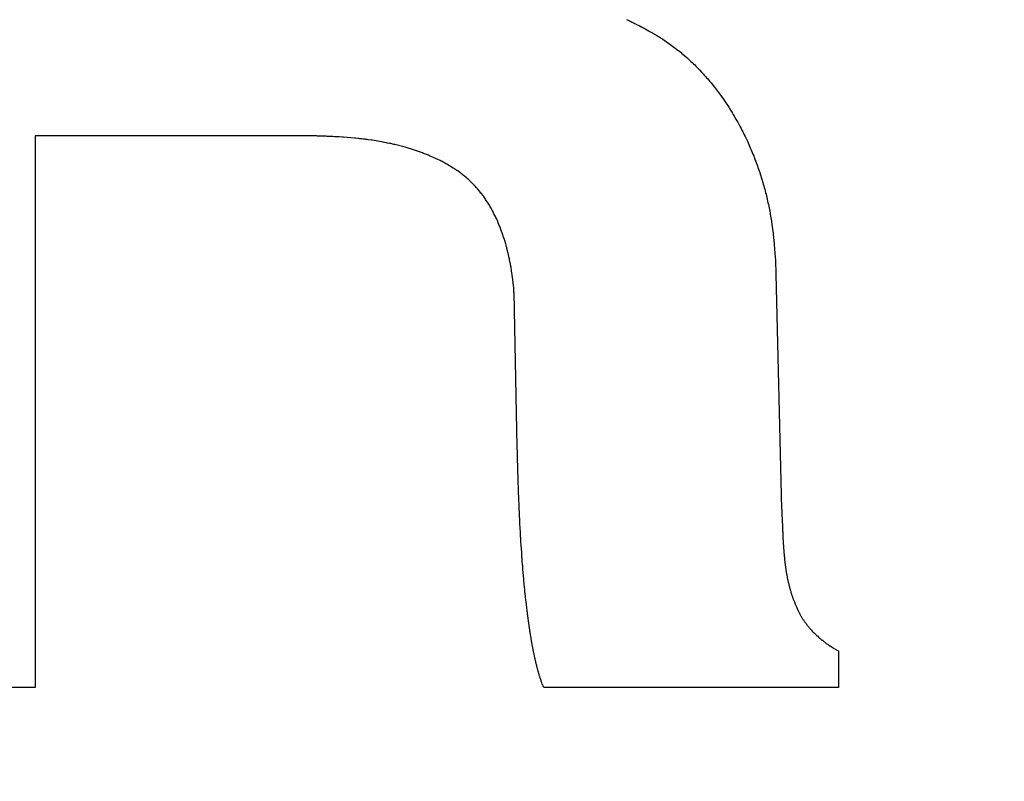
# Model space of a CAD drawing. Units: inches. Extents: x 453 to 751, y 22 to 375.
# Drawn here: x 510 to 511, y 287 to 288 of the extents above; entities that cross this region are included whole.
import ezdxf

# ---------------------------------------------------------------- set-up
doc = ezdxf.new("R2010")
doc.units = ezdxf.units.IN
doc.header["$LTSCALE"] = 5
doc.header["$MEASUREMENT"] = 0
doc.header["$PDMODE"] = 3
doc.header["$PDSIZE"] = 0.3125
doc.layers.get('Defpoints').update_dxf_attribs({"linetype": 'CONTINUOUS'})
doc.layers.add('AM_0', color=7, linetype='CONTINUOUS', lineweight=30)
doc.layers.add('AM_5_Dimension', color=6, linetype='CONTINUOUS', lineweight=15)
doc.styles.add('WHGTXT', font='simplex', dxfattribs={"bigfont": 'whgtxt'})
doc.dimstyles.new('B_st.$0', dxfattribs={"dimtxt": 2.5, "dimasz": 2.5, "dimexe": 1, "dimexo": 0.5, "dimgap": 0.8, "dimtad": 1, "dimdec": 1, "dimzin": 9, "dimdsep": 46, "dimtxsty": 'WHGTXT', "dimcen": 0, "dimclrd": 256, "dimclre": 256, "dimclrt": 256, "dimadec": 1, "dimazin": 2, "dimtp": 0.01, "dimtm": 0.01, "dimtfac": 1, "dimtdec": 1, "dimtmove": 0, "dimatfit": 3, "dimfxl": 0, "dimtolj": 1, "dimlwd": -1, "dimlwe": -1, "dimarcsym": 0})

# ---------------------------------------------------------------- blocks, each defined once
blk = doc.blocks.new('*D8')
at = {"layer": 'AM_5_Dimension', "transparency": 16777216}
for p, q in [((495.1763, 279.7924), (495.1763, 317.2151)), ((567.1763, 279.7924), (567.1763, 317.2151)), ((497.6763, 316.2151), (564.6763, 316.2151))]:
    blk.add_line(p, q, dxfattribs=at)
for points in [[(497.6763, 316.6318), (497.6763, 315.7985), (495.1763, 316.2151)], [(564.6763, 316.6318), (564.6763, 315.7985), (567.1763, 316.2151)]]:
    blk.add_solid(points, dxfattribs=at)
at = {"layer": 'Defpoints', "color": 0, "transparency": 16777216}
for p in [(567.1763, 316.2151), (495.1763, 279.2924), (567.1763, 279.2924)]:
    blk.add_point(p, dxfattribs=at)
at = {"layer": 'AM_5_Dimension', "transparency": 16777216, "insert": (531.1763, 318.2651), "char_height": 2.5, "attachment_point": 5, "style": 'WHGTXT'}
blk.add_mtext('\\A1;72', dxfattribs=at)

msp = doc.modelspace()

# ---------------------------------------------------------------- hatches: boundary and pattern name
at = {"layer": 'AM_0', "true_color": 0x0072ce}
h = msp.add_hatch(color=152, dxfattribs=at)
h.dxf.hatch_style = 1
h.paths.add_polyline_path([(505.4978, 254.5124), (557.4977, 254.5124), (557.4977, 299.5123), (505.4978, 299.5123)])
h.paths.add_polyline_path([(556.7977, 298.8123), (556.7977, 255.2124), (506.1978, 255.2124), (506.1978, 298.8123)], flags=16)

# ---------------------------------------------------------------- linework, layer by layer
at = {"layer": 'AM_0', "color": 253, "linetype": 'Continuous', "true_color": 0xadadad}
for p, q in [((510.6898, 287.8265), (510.6901, 287.8264)), ((510.6901, 287.8264), (510.6913, 287.8258)), ((510.6913, 287.8258), (510.6917, 287.8257)), ((510.6917, 287.8257), (510.6925, 287.8253)), ((510.6925, 287.8253), (510.6928, 287.8251)), ((510.6928, 287.8251), (510.6932, 287.8249)), ((510.6932, 287.8249), (510.6936, 287.8248)), ((510.6936, 287.8248), (510.694, 287.8246)), ((510.694, 287.8246), (510.6944, 287.8244)), ((510.6944, 287.8244), (510.6948, 287.8242)), ((510.6948, 287.8242), (510.6952, 287.824)), ((510.6952, 287.824), (510.6955, 287.8238)), ((510.6955, 287.8238), (510.6959, 287.8237)), ((510.6959, 287.8237), (510.6967, 287.8233)), ((510.6967, 287.8233), (510.6971, 287.8231)), ((510.6971, 287.8231), (510.6978, 287.8227)), ((510.6978, 287.8227), (510.6982, 287.8225)), ((510.6982, 287.8225), (510.6986, 287.8224)), ((510.6986, 287.8224), (510.6998, 287.8218)), ((510.6998, 287.8218), (510.7001, 287.8216)), ((510.7001, 287.8216), (510.7032, 287.82)), ((510.7032, 287.82), (510.7036, 287.8199)), ((510.7036, 287.8199), (510.7039, 287.8197)), ((510.7039, 287.8197), (510.7043, 287.8195)), ((510.7043, 287.8195), (510.7058, 287.8187)), ((510.7058, 287.8187), (510.7062, 287.8185)), ((510.7062, 287.8185), (510.707, 287.8181)), ((510.707, 287.8181), (510.7073, 287.8179)), ((510.7073, 287.8179), (510.7081, 287.8175)), ((510.7081, 287.8175), (510.7085, 287.8173)), ((510.7085, 287.8173), (510.7088, 287.8171)), ((510.7088, 287.8171), (510.7092, 287.8169)), ((510.7092, 287.8169), (510.7096, 287.8167)), ((510.7096, 287.8167), (510.71, 287.8165)), ((510.71, 287.8165), (510.7103, 287.8162)), ((510.7103, 287.8162), (510.7107, 287.816)), ((510.7107, 287.816), (510.7111, 287.8158)), ((510.7111, 287.8158), (510.7118, 287.8154)), ((510.7118, 287.8154), (510.7122, 287.8152)), ((510.7122, 287.8152), (510.7133, 287.8146)), ((510.7133, 287.8146), (510.7137, 287.8144)), ((510.7137, 287.8144), (510.7148, 287.8138)), ((510.7148, 287.8138), (510.7152, 287.8135)), ((510.7152, 287.8135), (510.7163, 287.8129)), ((510.7163, 287.8129), (510.7167, 287.8127)), ((510.7167, 287.8127), (510.717, 287.8125)), ((510.717, 287.8125), (510.7178, 287.8121)), ((510.7178, 287.8121), (510.7181, 287.8118)), ((510.7181, 287.8118), (510.7196, 287.811)), ((510.7196, 287.811), (510.72, 287.8108)), ((510.72, 287.8108), (510.7204, 287.8106)), ((510.7204, 287.8106), (510.7207, 287.8103)), ((510.7207, 287.8103), (510.7211, 287.8101)), ((510.7211, 287.8101), (510.7215, 287.8099)), ((510.7215, 287.8099), (510.7222, 287.8095)), ((510.7222, 287.8095), (510.7226, 287.8092)), ((510.7226, 287.8092), (510.7229, 287.809)), ((510.7229, 287.809), (510.7233, 287.8088)), ((510.7233, 287.8088), (510.7237, 287.8086)), ((510.7237, 287.8086), (510.724, 287.8084)), ((510.724, 287.8084), (510.7244, 287.8081)), ((510.7244, 287.8081), (510.7247, 287.8079)), ((510.7247, 287.8079), (510.7251, 287.8077)), ((510.7251, 287.8077), (510.7258, 287.8073)), ((510.7258, 287.8073), (510.7262, 287.807)), ((510.7262, 287.807), (510.7269, 287.8066)), ((510.7269, 287.8066), (510.7273, 287.8064)), ((510.7273, 287.8064), (510.7277, 287.8061)), ((510.7277, 287.8061), (510.7287, 287.8055)), ((510.7287, 287.8055), (510.7291, 287.8052)), ((510.7291, 287.8052), (510.7298, 287.8048)), ((510.7298, 287.8048), (510.7314, 287.8038)), ((510.7314, 287.8038), (510.7377, 287.7994)), ((510.7377, 287.7994), (510.7423, 287.7961)), ((510.7423, 287.7961), (510.7438, 287.7949)), ((510.7438, 287.7949), (510.7453, 287.7938)), ((510.7453, 287.7938), (510.7498, 287.7902)), ((510.7498, 287.7902), (510.7512, 287.789)), ((510.7512, 287.789), (510.7527, 287.7877)), ((510.7527, 287.7877), (510.7541, 287.7865)), ((510.7541, 287.7865), (510.757, 287.7839)), ((510.757, 287.7839), (510.7584, 287.7827)), ((510.7584, 287.7827), (510.7598, 287.7814)), ((510.7598, 287.7814), (510.7612, 287.7801)), ((510.7612, 287.7801), (510.7626, 287.7787)), ((510.7626, 287.7787), (510.764, 287.7774)), ((510.764, 287.7774), (510.7654, 287.7761)), ((510.7654, 287.7761), (510.7668, 287.7747)), ((510.7668, 287.7747), (510.7681, 287.7733)), ((510.7681, 287.7733), (510.7695, 287.772)), ((510.7695, 287.772), (510.7708, 287.7706)), ((510.7708, 287.7706), (510.7734, 287.7678)), ((510.7734, 287.7678), (510.7748, 287.7663)), ((510.7748, 287.7663), (510.7761, 287.7649)), ((510.7761, 287.7649), (510.7773, 287.7635)), ((510.7773, 287.7635), (510.7786, 287.762)), ((510.7786, 287.762), (510.7799, 287.7606)), ((510.7799, 287.7606), (510.7824, 287.7576)), ((510.7824, 287.7576), (510.7836, 287.7561)), ((510.7836, 287.7561), (510.7873, 287.7516)), ((510.7873, 287.7516), (510.7885, 287.75)), ((510.7885, 287.75), (510.7897, 287.7485)), ((510.7897, 287.7485), (510.7909, 287.7469)), ((510.7909, 287.7469), (510.792, 287.7454)), ((510.792, 287.7454), (510.7943, 287.7422)), ((510.7943, 287.7422), (510.7977, 287.7374)), ((510.7977, 287.7374), (510.7999, 287.7342)), ((510.7999, 287.7342), (510.801, 287.7326)), ((510.801, 287.7326), (510.8021, 287.7309)), ((510.8021, 287.7309), (510.8032, 287.7293)), ((510.8032, 287.7293), (510.8042, 287.7276)), ((510.8042, 287.7276), (510.8053, 287.726)), ((510.8053, 287.726), (510.8063, 287.7243)), ((510.8063, 287.7243), (510.8073, 287.7226)), ((510.8073, 287.7226), (510.8083, 287.721)), ((510.8083, 287.721), (510.8093, 287.7193)), ((510.8093, 287.7193), (510.8113, 287.7159)), ((510.8113, 287.7159), (510.8123, 287.7142)), ((510.8123, 287.7142), (510.8132, 287.7124)), ((510.8132, 287.7124), (510.8151, 287.709)), ((510.8151, 287.709), (510.8161, 287.7073)), ((510.8161, 287.7073), (510.817, 287.7055)), ((510.817, 287.7055), (510.8179, 287.7038)), ((510.8179, 287.7038), (510.8188, 287.702)), ((510.0318, 287.6973), (510.0318, 287.0844)), ((510.3377, 287.6973), (510.0318, 287.6973)), ((510.3388, 287.6972), (510.3377, 287.6973)), ((510.3448, 287.6972), (510.3388, 287.6972)), ((510.346, 287.6971), (510.3448, 287.6972)), ((510.3484, 287.6971), (510.346, 287.6971)), ((510.3496, 287.697), (510.3484, 287.6971)), ((510.352, 287.697), (510.3496, 287.697)), ((510.3532, 287.6969), (510.352, 287.697)), ((510.3556, 287.6969), (510.3532, 287.6969)), ((510.3568, 287.6968), (510.3556, 287.6969)), ((510.358, 287.6968), (510.3568, 287.6968)), ((510.3592, 287.6967), (510.358, 287.6968)), ((510.3604, 287.6967), (510.3592, 287.6967)), ((510.3616, 287.6966), (510.3604, 287.6967)), ((510.3628, 287.6966), (510.3616, 287.6966)), ((510.3653, 287.6964), (510.3628, 287.6966)), ((510.3665, 287.6964), (510.3653, 287.6964)), ((510.3689, 287.6962), (510.3665, 287.6964)), ((510.3701, 287.6962), (510.3689, 287.6962)), ((510.3737, 287.6959), (510.3701, 287.6962)), ((510.3749, 287.6959), (510.3737, 287.6959)), ((510.3869, 287.6949), (510.3749, 287.6959)), ((510.3881, 287.6947), (510.3869, 287.6949)), ((510.3917, 287.6944), (510.3881, 287.6947)), ((510.3929, 287.6942), (510.3917, 287.6944)), ((510.3953, 287.694), (510.3929, 287.6942)), ((510.3965, 287.6938), (510.3953, 287.694)), ((510.3977, 287.6937), (510.3965, 287.6938)), ((510.3989, 287.6935), (510.3977, 287.6937)), ((510.4001, 287.6934), (510.3989, 287.6935)), ((510.4013, 287.6932), (510.4001, 287.6934)), ((510.4024, 287.6931), (510.4013, 287.6932)), ((510.406, 287.6925), (510.4024, 287.6931)), ((510.4072, 287.6924), (510.406, 287.6925)), ((510.419, 287.6904), (510.4072, 287.6924)), ((510.8188, 287.702), (510.8197, 287.7003)), ((510.8197, 287.7003), (510.8206, 287.6985)), ((510.8206, 287.6985), (510.8214, 287.6967)), ((510.8214, 287.6967), (510.8223, 287.695)), ((510.8223, 287.695), (510.824, 287.6914)), ((510.824, 287.6914), (510.8248, 287.6896)), ((510.4202, 287.6901), (510.419, 287.6904)), ((510.4226, 287.6897), (510.4202, 287.6901)), ((510.4237, 287.6894), (510.4226, 287.6897)), ((510.4261, 287.689), (510.4237, 287.6894)), ((510.4273, 287.6887), (510.4261, 287.689)), ((510.4284, 287.6885), (510.4273, 287.6887)), ((510.4308, 287.6879), (510.4284, 287.6885)), ((510.4319, 287.6877), (510.4308, 287.6879)), ((510.4435, 287.6847), (510.4319, 287.6877)), ((510.4446, 287.6843), (510.4435, 287.6847)), ((510.4469, 287.6837), (510.4446, 287.6843)), ((510.448, 287.6833), (510.4469, 287.6837)), ((510.4492, 287.683), (510.448, 287.6833)), ((510.4503, 287.6826), (510.4492, 287.683)), ((510.4514, 287.6823), (510.4503, 287.6826)), ((510.4537, 287.6815), (510.4514, 287.6823)), ((510.4548, 287.6812), (510.4537, 287.6815)), ((510.4627, 287.6784), (510.4548, 287.6812)), ((510.8248, 287.6896), (510.8256, 287.6878)), ((510.8256, 287.6878), (510.8264, 287.686)), ((510.8264, 287.686), (510.8272, 287.6842)), ((510.8272, 287.6842), (510.828, 287.6824)), ((510.828, 287.6824), (510.8287, 287.6806)), ((510.8287, 287.6806), (510.8295, 287.6788)), ((510.4638, 287.6779), (510.4627, 287.6784)), ((510.466, 287.6771), (510.4638, 287.6779)), ((510.4671, 287.6766), (510.466, 287.6771)), ((510.4682, 287.6762), (510.4671, 287.6766)), ((510.4693, 287.6757), (510.4682, 287.6762)), ((510.4704, 287.6753), (510.4693, 287.6757)), ((510.4737, 287.6738), (510.4704, 287.6753)), ((510.4748, 287.6734), (510.4737, 287.6738)), ((510.478, 287.6719), (510.4748, 287.6734)), ((510.4791, 287.6713), (510.478, 287.6719)), ((510.4823, 287.6698), (510.4791, 287.6713)), ((510.4834, 287.6692), (510.4823, 287.6698)), ((510.8295, 287.6788), (510.8302, 287.677)), ((510.8302, 287.677), (510.831, 287.6751)), ((510.831, 287.6751), (510.8324, 287.6715)), ((510.8324, 287.6715), (510.8331, 287.6696)), ((510.8331, 287.6696), (510.8338, 287.6678)), ((510.4844, 287.6687), (510.4834, 287.6692)), ((510.4855, 287.6681), (510.4844, 287.6687)), ((510.4865, 287.6676), (510.4855, 287.6681)), ((510.4886, 287.6664), (510.4865, 287.6676)), ((510.4897, 287.6659), (510.4886, 287.6664)), ((510.4928, 287.6641), (510.4897, 287.6659)), ((510.4938, 287.6634), (510.4928, 287.6641)), ((510.4968, 287.6616), (510.4938, 287.6634)), ((510.4978, 287.6609), (510.4968, 287.6616)), ((510.4988, 287.6603), (510.4978, 287.6609)), ((510.4998, 287.6596), (510.4988, 287.6603)), ((510.5008, 287.6589), (510.4998, 287.6596)), ((510.5018, 287.6583), (510.5008, 287.6589)), ((510.5037, 287.6569), (510.5018, 287.6583)), ((510.8338, 287.6678), (510.8345, 287.666)), ((510.8345, 287.666), (510.8351, 287.6641)), ((510.8351, 287.6641), (510.8358, 287.6623)), ((510.8358, 287.6623), (510.8365, 287.6604)), ((510.8365, 287.6604), (510.8371, 287.6586)), ((510.8371, 287.6586), (510.8377, 287.6567)), ((510.5047, 287.6562), (510.5037, 287.6569)), ((510.5056, 287.6555), (510.5047, 287.6562)), ((510.5065, 287.6547), (510.5056, 287.6555)), ((510.5075, 287.654), (510.5065, 287.6547)), ((510.5084, 287.6533), (510.5075, 287.654)), ((510.5093, 287.6525), (510.5084, 287.6533)), ((510.5113, 287.6509), (510.5093, 287.6525)), ((510.5122, 287.6501), (510.5113, 287.6509)), ((510.5141, 287.6485), (510.5122, 287.6501)), ((510.515, 287.6476), (510.5141, 287.6485)), ((510.5159, 287.6468), (510.515, 287.6476)), ((510.8377, 287.6567), (510.8383, 287.6549)), ((510.8383, 287.6549), (510.8389, 287.653)), ((510.8389, 287.653), (510.8395, 287.6511)), ((510.8395, 287.6511), (510.8401, 287.6493)), ((510.8401, 287.6493), (510.8412, 287.6455)), ((510.5168, 287.6459), (510.5159, 287.6468)), ((510.5177, 287.645), (510.5168, 287.6459)), ((510.5195, 287.6432), (510.5177, 287.645)), ((510.5212, 287.6414), (510.5195, 287.6432)), ((510.5229, 287.6396), (510.5212, 287.6414)), ((510.5237, 287.6386), (510.5229, 287.6396)), ((510.5245, 287.6377), (510.5237, 287.6386)), ((510.5253, 287.6367), (510.5245, 287.6377)), ((510.5261, 287.6358), (510.5253, 287.6367)), ((510.8412, 287.6455), (510.8417, 287.6437)), ((510.8417, 287.6437), (510.8423, 287.6418)), ((510.8423, 287.6418), (510.8428, 287.6399)), ((510.8428, 287.6399), (510.8433, 287.6381)), ((510.8433, 287.6381), (510.8438, 287.6362)), ((510.5269, 287.6348), (510.5261, 287.6358)), ((510.5277, 287.6338), (510.5269, 287.6348)), ((510.5285, 287.6328), (510.5277, 287.6338)), ((510.5292, 287.6318), (510.5285, 287.6328)), ((510.53, 287.6308), (510.5292, 287.6318)), ((510.5307, 287.6298), (510.53, 287.6308)), ((510.5315, 287.6287), (510.5307, 287.6298)), ((510.5322, 287.6277), (510.5315, 287.6287)), ((510.5329, 287.6266), (510.5322, 287.6277)), ((510.5336, 287.6256), (510.5329, 287.6266)), ((510.5343, 287.6245), (510.5336, 287.6256)), ((510.8438, 287.6362), (510.8443, 287.6343)), ((510.8443, 287.6343), (510.8448, 287.6324)), ((510.8448, 287.6324), (510.8452, 287.6306)), ((510.8452, 287.6306), (510.8457, 287.6287)), ((510.8457, 287.6287), (510.8461, 287.6268)), ((510.8461, 287.6268), (510.8465, 287.6249)), ((510.535, 287.6235), (510.5343, 287.6245)), ((510.5357, 287.6224), (510.535, 287.6235)), ((510.5363, 287.6213), (510.5357, 287.6224)), ((510.537, 287.6202), (510.5363, 287.6213)), ((510.5376, 287.6191), (510.537, 287.6202)), ((510.5389, 287.6169), (510.5376, 287.6191)), ((510.5402, 287.6147), (510.5389, 287.6169)), ((510.5408, 287.6135), (510.5402, 287.6147)), ((510.8465, 287.6249), (510.8469, 287.623)), ((510.8469, 287.623), (510.8474, 287.6212)), ((510.8474, 287.6212), (510.8477, 287.6193)), ((510.8477, 287.6193), (510.8481, 287.6174)), ((510.8481, 287.6174), (510.8485, 287.6155)), ((510.8485, 287.6155), (510.8488, 287.6136)), ((510.5414, 287.6124), (510.5408, 287.6135)), ((510.542, 287.6113), (510.5414, 287.6124)), ((510.5425, 287.6101), (510.542, 287.6113)), ((510.5431, 287.609), (510.5425, 287.6101)), ((510.5437, 287.6078), (510.5431, 287.609)), ((510.5442, 287.6066), (510.5437, 287.6078)), ((510.5448, 287.6055), (510.5442, 287.6066)), ((510.5459, 287.6031), (510.5448, 287.6055)), ((510.8488, 287.6136), (510.8492, 287.6118)), ((510.8492, 287.6118), (510.8495, 287.6099)), ((510.8495, 287.6099), (510.8502, 287.6061)), ((510.8502, 287.6061), (510.8505, 287.6042)), ((510.8505, 287.6042), (510.8508, 287.6024)), ((510.5469, 287.6007), (510.5459, 287.6031)), ((510.5484, 287.5971), (510.5469, 287.6007)), ((510.5489, 287.5959), (510.5484, 287.5971)), ((510.5494, 287.5947), (510.5489, 287.5959)), ((510.5498, 287.5934), (510.5494, 287.5947)), ((510.5503, 287.5922), (510.5498, 287.5934)), ((510.8508, 287.6024), (510.8513, 287.5986)), ((510.8513, 287.5986), (510.8516, 287.5967)), ((510.8516, 287.5967), (510.8523, 287.5911)), ((510.5507, 287.591), (510.5503, 287.5922)), ((510.5512, 287.5897), (510.5507, 287.591)), ((510.552, 287.5873), (510.5512, 287.5897)), ((510.5525, 287.586), (510.552, 287.5873)), ((510.5529, 287.5848), (510.5525, 287.586)), ((510.5537, 287.5822), (510.5529, 287.5848)), ((510.5541, 287.581), (510.5537, 287.5822)), ((510.8523, 287.5911), (510.8526, 287.5892)), ((510.8526, 287.5892), (510.8528, 287.5873)), ((510.8528, 287.5873), (510.853, 287.5854)), ((510.853, 287.5854), (510.8532, 287.5835)), ((510.8532, 287.5835), (510.8534, 287.5816)), ((510.5548, 287.5784), (510.5541, 287.581)), ((510.5552, 287.5772), (510.5548, 287.5784)), ((510.5556, 287.5759), (510.5552, 287.5772)), ((510.5559, 287.5746), (510.5556, 287.5759)), ((510.5563, 287.5733), (510.5559, 287.5746)), ((510.5566, 287.5721), (510.5563, 287.5733)), ((510.5573, 287.5695), (510.5566, 287.5721)), ((510.8534, 287.5816), (510.8536, 287.5798)), ((510.8536, 287.5798), (510.8538, 287.5779)), ((510.8538, 287.5779), (510.8539, 287.576)), ((510.8539, 287.576), (510.8543, 287.5722)), ((510.8543, 287.5722), (510.8547, 287.5665)), ((510.5576, 287.5682), (510.5573, 287.5695)), ((510.5579, 287.5669), (510.5576, 287.5682)), ((510.5582, 287.5656), (510.5579, 287.5669)), ((510.5588, 287.563), (510.5582, 287.5656)), ((510.5593, 287.5604), (510.5588, 287.563)), ((510.5596, 287.5591), (510.5593, 287.5604)), ((510.8547, 287.5665), (510.8549, 287.5628)), ((510.8549, 287.5628), (510.8551, 287.559)), ((510.5599, 287.5578), (510.5596, 287.5591)), ((510.5604, 287.5552), (510.5599, 287.5578)), ((510.5606, 287.5539), (510.5604, 287.5552)), ((510.5611, 287.5513), (510.5606, 287.5539)), ((510.5613, 287.55), (510.5611, 287.5513)), ((510.5615, 287.5486), (510.5613, 287.55)), ((510.8551, 287.559), (510.8552, 287.5571)), ((510.8552, 287.5571), (510.8554, 287.5533)), ((510.8554, 287.5533), (510.8556, 287.5495)), ((510.8556, 287.5495), (510.8556, 287.5476)), ((510.5617, 287.5473), (510.5615, 287.5486)), ((510.5621, 287.5447), (510.5617, 287.5473)), ((510.5623, 287.5434), (510.5621, 287.5447)), ((510.5625, 287.5421), (510.5623, 287.5434)), ((510.563, 287.5382), (510.5625, 287.5421)), ((510.5631, 287.5368), (510.563, 287.5382)), ((510.8556, 287.5476), (510.8558, 287.5438)), ((510.8558, 287.5438), (510.8621, 287.2828)), ((510.5634, 287.5342), (510.5631, 287.5368)), ((510.5636, 287.5329), (510.5634, 287.5342)), ((510.5637, 287.5316), (510.5636, 287.5329)), ((510.5641, 287.5277), (510.5637, 287.5316)), ((510.5642, 287.5264), (510.5641, 287.5277)), ((510.5644, 287.5238), (510.5642, 287.5264)), ((510.5645, 287.5225), (510.5644, 287.5238)), ((510.5646, 287.5199), (510.5645, 287.5225)), ((510.5648, 287.516), (510.5646, 287.5199)), ((510.565, 287.5122), (510.5648, 287.516)), ((510.5651, 287.5097), (510.565, 287.5122)), ((510.5651, 287.5084), (510.5651, 287.5097)), ((510.5651, 287.5059), (510.5651, 287.5084)), ((510.5651, 287.5033), (510.5651, 287.5059)), ((510.5681, 287.3516), (510.5651, 287.5033)), ((510.5681, 287.3502), (510.5681, 287.3516)), ((510.5682, 287.3462), (510.5681, 287.3502)), ((510.5683, 287.3448), (510.5682, 287.3462)), ((510.5683, 287.3421), (510.5683, 287.3448)), ((510.5684, 287.3408), (510.5683, 287.3421)), ((510.5684, 287.3394), (510.5684, 287.3408)), ((510.5684, 287.3381), (510.5684, 287.3394)), ((510.5685, 287.3367), (510.5684, 287.3381)), ((510.5685, 287.3354), (510.5685, 287.3367)), ((510.5685, 287.334), (510.5685, 287.3354)), ((510.5686, 287.3327), (510.5685, 287.334)), ((510.5686, 287.3313), (510.5686, 287.3327)), ((510.5687, 287.3273), (510.5686, 287.3313)), ((510.5687, 287.3259), (510.5687, 287.3273)), ((510.569, 287.3165), (510.5687, 287.3259)), ((510.5691, 287.3151), (510.569, 287.3165)), ((510.5692, 287.3124), (510.5691, 287.3151)), ((510.5692, 287.3111), (510.5692, 287.3124)), ((510.5692, 287.3097), (510.5692, 287.3111)), ((510.5693, 287.3084), (510.5692, 287.3097)), ((510.5693, 287.307), (510.5693, 287.3084)), ((510.5694, 287.3057), (510.5693, 287.307)), ((510.5694, 287.3043), (510.5694, 287.3057)), ((510.5699, 287.2922), (510.5694, 287.3043)), ((510.5699, 287.2908), (510.5699, 287.2922)), ((510.57, 287.2895), (510.5699, 287.2908)), ((510.57, 287.2881), (510.57, 287.2895)), ((510.5701, 287.2868), (510.57, 287.2881)), ((510.5702, 287.2854), (510.5701, 287.2868)), ((510.5702, 287.2841), (510.5702, 287.2854)), ((510.5705, 287.2773), (510.5702, 287.2841)), ((510.5707, 287.2733), (510.5705, 287.2773)), ((510.8621, 287.2829), (510.8622, 287.282)), ((510.8622, 287.282), (510.8622, 287.2811)), ((510.8622, 287.2811), (510.8623, 287.2803)), ((510.8623, 287.2803), (510.8623, 287.2794)), ((510.8623, 287.2794), (510.8623, 287.2786)), ((510.8623, 287.2786), (510.8624, 287.2777)), ((510.8624, 287.2777), (510.8624, 287.2769)), ((510.8624, 287.2769), (510.8625, 287.2751)), ((510.8625, 287.2751), (510.8625, 287.2743)), ((510.5708, 287.2719), (510.5707, 287.2733)), ((510.5709, 287.2692), (510.5708, 287.2719)), ((510.571, 287.2679), (510.5709, 287.2692)), ((510.5714, 287.2598), (510.571, 287.2679)), ((510.8625, 287.2743), (510.8626, 287.2734)), ((510.8626, 287.2734), (510.8626, 287.2726)), ((510.8626, 287.2726), (510.8627, 287.2717)), ((510.8627, 287.2717), (510.8627, 287.2708)), ((510.8627, 287.2708), (510.8627, 287.27)), ((510.8627, 287.27), (510.8628, 287.2691)), ((510.8628, 287.2691), (510.8628, 287.2682)), ((510.8628, 287.2682), (510.8628, 287.2674)), ((510.8628, 287.2674), (510.8629, 287.2665)), ((510.8629, 287.2665), (510.8629, 287.2656)), ((510.8629, 287.2656), (510.8629, 287.2648)), ((510.8629, 287.2648), (510.863, 287.263)), ((510.5715, 287.2585), (510.5714, 287.2598)), ((510.5715, 287.2571), (510.5715, 287.2585)), ((510.5716, 287.2558), (510.5715, 287.2571)), ((510.5717, 287.2544), (510.5716, 287.2558)), ((510.5718, 287.2531), (510.5717, 287.2544)), ((510.863, 287.263), (510.863, 287.2622)), ((510.863, 287.2622), (510.8631, 287.2613)), ((510.8631, 287.2613), (510.8631, 287.2604)), ((510.8631, 287.2604), (510.8632, 287.2596)), ((510.8632, 287.2596), (510.8632, 287.2578)), ((510.8632, 287.2578), (510.8633, 287.257)), ((510.8633, 287.257), (510.8633, 287.2552)), ((510.8633, 287.2552), (510.8634, 287.2544)), ((510.8634, 287.2544), (510.8635, 287.2526)), ((510.5718, 287.2517), (510.5718, 287.2531)), ((510.5719, 287.2504), (510.5718, 287.2517)), ((510.572, 287.249), (510.5719, 287.2504)), ((510.5721, 287.2477), (510.572, 287.249)), ((510.5722, 287.2463), (510.5721, 287.2477)), ((510.5722, 287.245), (510.5722, 287.2463)), ((510.5723, 287.2436), (510.5722, 287.245)), ((510.5724, 287.2423), (510.5723, 287.2436)), ((510.5727, 287.2382), (510.5724, 287.2423)), ((510.8635, 287.2526), (510.8635, 287.2518)), ((510.8635, 287.2518), (510.8636, 287.2509)), ((510.8636, 287.2509), (510.8636, 287.25)), ((510.8636, 287.25), (510.8636, 287.2492)), ((510.8636, 287.2492), (510.8637, 287.2483)), ((510.8637, 287.2483), (510.8638, 287.2465)), ((510.8638, 287.2465), (510.8638, 287.2457)), ((510.8638, 287.2457), (510.8639, 287.2439)), ((510.8639, 287.2439), (510.864, 287.2422)), ((510.864, 287.2422), (510.8641, 287.2413)), ((510.573, 287.2342), (510.5727, 287.2382)), ((510.573, 287.2328), (510.573, 287.2342)), ((510.5731, 287.2315), (510.573, 287.2328)), ((510.5733, 287.2288), (510.5731, 287.2315)), ((510.8641, 287.2413), (510.8642, 287.2405)), ((510.8642, 287.2405), (510.8643, 287.2387)), ((510.8643, 287.2387), (510.8644, 287.237)), ((510.8644, 287.237), (510.8645, 287.2361)), ((510.8645, 287.2361), (510.8645, 287.2353)), ((510.8645, 287.2353), (510.8647, 287.2335)), ((510.8647, 287.2335), (510.8648, 287.2327)), ((510.8648, 287.2327), (510.8648, 287.2318)), ((510.8648, 287.2318), (510.8649, 287.2309)), ((510.5734, 287.2275), (510.5733, 287.2288)), ((510.5735, 287.2261), (510.5734, 287.2275)), ((510.5736, 287.2248), (510.5735, 287.2261)), ((510.5737, 287.2234), (510.5736, 287.2248)), ((510.5738, 287.2221), (510.5737, 287.2234)), ((510.5739, 287.2207), (510.5738, 287.2221)), ((510.5741, 287.2194), (510.5739, 287.2207)), ((510.8649, 287.2309), (510.865, 287.2301)), ((510.865, 287.2301), (510.8651, 287.2292)), ((510.8651, 287.2292), (510.8652, 287.2284)), ((510.8652, 287.2284), (510.8653, 287.2266)), ((510.8653, 287.2266), (510.8654, 287.2258)), ((510.8654, 287.2258), (510.8655, 287.2249)), ((510.8655, 287.2249), (510.8656, 287.2241)), ((510.8656, 287.2241), (510.8658, 287.2223)), ((510.8658, 287.2223), (510.8659, 287.2215)), ((510.8659, 287.2215), (510.866, 287.2206)), ((510.866, 287.2206), (510.8661, 287.2198)), ((510.5742, 287.218), (510.5741, 287.2194)), ((510.5743, 287.2167), (510.5742, 287.218)), ((510.5744, 287.2153), (510.5743, 287.2167)), ((510.5749, 287.2086), (510.5744, 287.2153)), ((510.8661, 287.2198), (510.8663, 287.2189)), ((510.8663, 287.2189), (510.8664, 287.2181)), ((510.8664, 287.2181), (510.8665, 287.2172)), ((510.8665, 287.2172), (510.8666, 287.2164)), ((510.8666, 287.2164), (510.8667, 287.2155)), ((510.8667, 287.2155), (510.8669, 287.2147)), ((510.8669, 287.2147), (510.867, 287.2138)), ((510.867, 287.2138), (510.8671, 287.213)), ((510.8671, 287.213), (510.8673, 287.2121)), ((510.8673, 287.2121), (510.8674, 287.2113)), ((510.8674, 287.2113), (510.8676, 287.2104)), ((510.8676, 287.2104), (510.8677, 287.2096)), ((510.8677, 287.2096), (510.8679, 287.2087)), ((510.5751, 287.2073), (510.5749, 287.2086)), ((510.5752, 287.2059), (510.5751, 287.2073)), ((510.5753, 287.2046), (510.5752, 287.2059)), ((510.5754, 287.2032), (510.5753, 287.2046)), ((510.5755, 287.2019), (510.5754, 287.2032)), ((510.5757, 287.2006), (510.5755, 287.2019)), ((510.5758, 287.1992), (510.5757, 287.2006)), ((510.5759, 287.1979), (510.5758, 287.1992)), ((510.8679, 287.2087), (510.8682, 287.2071)), ((510.8682, 287.2071), (510.8684, 287.2062)), ((510.8684, 287.2062), (510.8687, 287.2046)), ((510.8687, 287.2046), (510.8689, 287.2037)), ((510.8689, 287.2037), (510.8691, 287.2029)), ((510.8691, 287.2029), (510.8692, 287.202)), ((510.8692, 287.202), (510.8694, 287.2012)), ((510.8694, 287.2012), (510.8696, 287.2004)), ((510.8696, 287.2004), (510.87, 287.1987)), ((510.87, 287.1987), (510.8702, 287.1979)), ((510.5761, 287.1965), (510.5759, 287.1979)), ((510.5762, 287.1952), (510.5761, 287.1965)), ((510.5763, 287.1938), (510.5762, 287.1952)), ((510.5765, 287.1925), (510.5763, 287.1938)), ((510.5766, 287.1911), (510.5765, 287.1925)), ((510.5769, 287.1885), (510.5766, 287.1911)), ((510.5769, 287.1878), (510.5769, 287.1885)), ((510.577, 287.1871), (510.5769, 287.1878)), ((510.8702, 287.1979), (510.8704, 287.1971)), ((510.8704, 287.1971), (510.8707, 287.1962)), ((510.8707, 287.1962), (510.8709, 287.1954)), ((510.8709, 287.1954), (510.8716, 287.193)), ((510.8716, 287.193), (510.8718, 287.1921)), ((510.8718, 287.1921), (510.8723, 287.1905)), ((510.8723, 287.1905), (510.8725, 287.1897)), ((510.8725, 287.1897), (510.8728, 287.1889)), ((510.8728, 287.1889), (510.873, 287.1881)), ((510.873, 287.1881), (510.8736, 287.1865)), ((510.5771, 287.1865), (510.577, 287.1871)), ((510.5772, 287.1858), (510.5771, 287.1865)), ((510.5772, 287.1851), (510.5772, 287.1858)), ((510.5773, 287.1845), (510.5772, 287.1851)), ((510.5776, 287.1818), (510.5773, 287.1845)), ((510.5777, 287.1812), (510.5776, 287.1818)), ((510.5779, 287.1798), (510.5777, 287.1812)), ((510.578, 287.1792), (510.5779, 287.1798)), ((510.578, 287.1785), (510.578, 287.1792)), ((510.5781, 287.1778), (510.578, 287.1785)), ((510.5782, 287.1772), (510.5781, 287.1778)), ((510.5783, 287.1758), (510.5782, 287.1772)), ((510.8736, 287.1865), (510.8741, 287.1849)), ((510.8741, 287.1849), (510.8747, 287.1833)), ((510.8747, 287.1833), (510.875, 287.1825)), ((510.875, 287.1825), (510.8753, 287.1817)), ((510.8753, 287.1817), (510.8756, 287.1809)), ((510.8756, 287.1809), (510.8763, 287.1793)), ((510.8763, 287.1793), (510.8773, 287.1769)), ((510.8773, 287.1769), (510.8776, 287.1762)), ((510.5784, 287.1752), (510.5783, 287.1758)), ((510.5786, 287.1738), (510.5784, 287.1752)), ((510.5787, 287.1732), (510.5786, 287.1738)), ((510.5787, 287.1725), (510.5787, 287.1732)), ((510.5788, 287.1719), (510.5787, 287.1725)), ((510.579, 287.1705), (510.5788, 287.1719)), ((510.5791, 287.1699), (510.579, 287.1705)), ((510.5792, 287.1692), (510.5791, 287.1699)), ((510.5792, 287.1685), (510.5792, 287.1692)), ((510.5793, 287.1679), (510.5792, 287.1685)), ((510.5794, 287.1672), (510.5793, 287.1679)), ((510.5795, 287.1665), (510.5794, 287.1672)), ((510.5796, 287.1659), (510.5795, 287.1665)), ((510.5796, 287.1652), (510.5796, 287.1659)), ((510.8776, 287.1762), (510.878, 287.1754)), ((510.878, 287.1754), (510.8782, 287.1749)), ((510.8782, 287.1749), (510.8784, 287.1744)), ((510.8784, 287.1744), (510.8786, 287.1738)), ((510.8786, 287.1738), (510.879, 287.1728)), ((510.879, 287.1728), (510.8792, 287.1723)), ((510.8792, 287.1723), (510.8794, 287.1718)), ((510.8794, 287.1718), (510.8796, 287.1713)), ((510.8796, 287.1713), (510.8799, 287.1708)), ((510.8799, 287.1708), (510.8801, 287.1703)), ((510.8801, 287.1703), (510.8803, 287.1698)), ((510.8803, 287.1698), (510.8806, 287.1693)), ((510.8806, 287.1693), (510.8808, 287.1688)), ((510.8808, 287.1688), (510.8813, 287.1678)), ((510.8813, 287.1678), (510.8815, 287.1674)), ((510.8815, 287.1674), (510.8818, 287.1669)), ((510.8818, 287.1669), (510.8823, 287.1659)), ((510.8823, 287.1659), (510.8831, 287.1644)), ((510.5797, 287.1645), (510.5796, 287.1652)), ((510.5798, 287.1639), (510.5797, 287.1645)), ((510.5799, 287.1632), (510.5798, 287.1639)), ((510.58, 287.1626), (510.5799, 287.1632)), ((510.5801, 287.1619), (510.58, 287.1626)), ((510.5802, 287.1612), (510.5801, 287.1619)), ((510.5803, 287.1606), (510.5802, 287.1612)), ((510.5803, 287.1599), (510.5803, 287.1606)), ((510.5804, 287.1592), (510.5803, 287.1599)), ((510.5805, 287.1586), (510.5804, 287.1592)), ((510.5807, 287.1572), (510.5805, 287.1586)), ((510.5808, 287.1566), (510.5807, 287.1572)), ((510.581, 287.1552), (510.5808, 287.1566)), ((510.5811, 287.1546), (510.581, 287.1552)), ((510.5812, 287.1539), (510.5811, 287.1546)), ((510.8831, 287.1644), (510.8834, 287.164)), ((510.8834, 287.164), (510.884, 287.163)), ((510.884, 287.163), (510.8843, 287.1625)), ((510.8843, 287.1625), (510.8845, 287.1621)), ((510.8845, 287.1621), (510.8851, 287.1611)), ((510.8851, 287.1611), (510.8854, 287.1607)), ((510.8854, 287.1607), (510.8857, 287.1602)), ((510.8857, 287.1602), (510.886, 287.1597)), ((510.886, 287.1597), (510.8863, 287.1593)), ((510.8863, 287.1593), (510.8867, 287.1588)), ((510.8867, 287.1588), (510.887, 287.1583)), ((510.887, 287.1583), (510.8873, 287.1579)), ((510.8873, 287.1579), (510.8876, 287.1574)), ((510.8876, 287.1574), (510.8879, 287.157)), ((510.8879, 287.157), (510.8883, 287.1565)), ((510.8883, 287.1565), (510.8886, 287.1561)), ((510.8886, 287.1561), (510.8889, 287.1556)), ((510.8889, 287.1556), (510.8893, 287.1552)), ((510.8893, 287.1552), (510.8896, 287.1547)), ((510.8896, 287.1547), (510.8899, 287.1543)), ((510.5812, 287.1533), (510.5812, 287.1539)), ((510.5813, 287.1526), (510.5812, 287.1533)), ((510.5814, 287.1519), (510.5813, 287.1526)), ((510.5815, 287.1513), (510.5814, 287.1519)), ((510.5817, 287.1499), (510.5815, 287.1513)), ((510.5818, 287.1493), (510.5817, 287.1499)), ((510.5819, 287.1486), (510.5818, 287.1493)), ((510.582, 287.148), (510.5819, 287.1486)), ((510.5822, 287.1466), (510.582, 287.148)), ((510.5823, 287.146), (510.5822, 287.1466)), ((510.5825, 287.1446), (510.5823, 287.146)), ((510.5826, 287.144), (510.5825, 287.1446)), ((510.5827, 287.1433), (510.5826, 287.144)), ((510.8899, 287.1543), (510.8903, 287.1538)), ((510.8903, 287.1538), (510.8906, 287.1534)), ((510.8906, 287.1534), (510.891, 287.153)), ((510.891, 287.153), (510.8913, 287.1525)), ((510.8913, 287.1525), (510.8917, 287.1521)), ((510.8917, 287.1521), (510.892, 287.1517)), ((510.892, 287.1517), (510.8924, 287.1512)), ((510.8924, 287.1512), (510.8928, 287.1508)), ((510.8928, 287.1508), (510.8931, 287.1504)), ((510.8931, 287.1504), (510.8935, 287.1499)), ((510.8935, 287.1499), (510.8942, 287.1491)), ((510.8942, 287.1491), (510.8946, 287.1487)), ((510.8946, 287.1487), (510.895, 287.1483)), ((510.895, 287.1483), (510.8954, 287.1478)), ((510.8954, 287.1478), (510.8961, 287.147)), ((510.8961, 287.147), (510.8973, 287.1458)), ((510.8973, 287.1458), (510.8981, 287.145)), ((510.8981, 287.145), (510.8985, 287.1446)), ((510.8985, 287.1446), (510.8989, 287.1442)), ((510.8989, 287.1442), (510.8993, 287.1438)), ((510.8993, 287.1438), (510.8997, 287.1434)), ((510.5828, 287.1427), (510.5827, 287.1433)), ((510.583, 287.1413), (510.5828, 287.1427)), ((510.5831, 287.1407), (510.583, 287.1413)), ((510.5833, 287.14), (510.5831, 287.1407)), ((510.5834, 287.1394), (510.5833, 287.14)), ((510.5836, 287.138), (510.5834, 287.1394)), ((510.5837, 287.1374), (510.5836, 287.138)), ((510.5838, 287.1367), (510.5837, 287.1374)), ((510.5839, 287.1361), (510.5838, 287.1367)), ((510.584, 287.1354), (510.5839, 287.1361)), ((510.5842, 287.1347), (510.584, 287.1354)), ((510.5843, 287.1341), (510.5842, 287.1347)), ((510.5844, 287.1334), (510.5843, 287.1341)), ((510.5845, 287.1328), (510.5844, 287.1334)), ((510.5846, 287.1321), (510.5845, 287.1328)), ((510.8997, 287.1434), (510.9001, 287.143)), ((510.9001, 287.143), (510.9005, 287.1426)), ((510.9005, 287.1426), (510.901, 287.1422)), ((510.901, 287.1422), (510.9014, 287.1418)), ((510.9014, 287.1418), (510.9018, 287.1415)), ((510.9018, 287.1415), (510.903, 287.1403)), ((510.903, 287.1403), (510.9035, 287.1399)), ((510.9035, 287.1399), (510.9039, 287.1396)), ((510.9039, 287.1396), (510.9047, 287.1388)), ((510.9047, 287.1388), (510.9052, 287.1385)), ((510.9052, 287.1385), (510.9056, 287.1381)), ((510.9056, 287.1381), (510.906, 287.1377)), ((510.906, 287.1377), (510.9065, 287.1374)), ((510.9065, 287.1374), (510.9069, 287.137)), ((510.9069, 287.137), (510.9074, 287.1367)), ((510.9074, 287.1367), (510.9078, 287.1363)), ((510.9078, 287.1363), (510.9082, 287.136)), ((510.9082, 287.136), (510.9087, 287.1356)), ((510.9087, 287.1356), (510.9091, 287.1353)), ((510.9091, 287.1353), (510.9096, 287.1349)), ((510.9096, 287.1349), (510.91, 287.1346)), ((510.91, 287.1346), (510.9105, 287.1342)), ((510.9105, 287.1342), (510.9109, 287.1339)), ((510.9109, 287.1339), (510.9114, 287.1336)), ((510.9114, 287.1336), (510.9118, 287.1332)), ((510.9118, 287.1332), (510.9132, 287.1323)), ((510.5847, 287.1315), (510.5846, 287.1321)), ((510.585, 287.1301), (510.5847, 287.1315)), ((510.5851, 287.1295), (510.585, 287.1301)), ((510.5852, 287.1288), (510.5851, 287.1295)), ((510.5854, 287.1282), (510.5852, 287.1288)), ((510.5855, 287.1275), (510.5854, 287.1282)), ((510.5856, 287.1269), (510.5855, 287.1275)), ((510.5859, 287.1255), (510.5856, 287.1269)), ((510.586, 287.1249), (510.5859, 287.1255)), ((510.5861, 287.1242), (510.586, 287.1249)), ((510.5863, 287.1236), (510.5861, 287.1242)), ((510.5864, 287.1229), (510.5863, 287.1236)), ((510.5865, 287.1223), (510.5864, 287.1229)), ((510.5867, 287.1216), (510.5865, 287.1223)), ((510.9132, 287.1323), (510.9137, 287.1319)), ((510.9137, 287.1319), (510.9151, 287.131)), ((510.9151, 287.131), (510.9155, 287.1307)), ((510.9155, 287.1307), (510.916, 287.1304)), ((510.916, 287.1304), (510.9193, 287.1283)), ((510.9193, 287.1283), (510.9198, 287.128)), ((510.9198, 287.128), (510.9202, 287.1277)), ((510.9202, 287.1277), (510.9212, 287.1271)), ((510.9212, 287.1271), (510.9217, 287.1269)), ((510.9217, 287.1269), (510.9231, 287.126)), ((510.9231, 287.126), (510.9236, 287.1258)), ((510.9236, 287.1258), (510.9245, 287.1252)), ((510.9245, 287.1252), (510.925, 287.125)), ((510.925, 287.125), (510.9255, 287.1247)), ((510.9255, 287.1247), (510.9255, 287.0844)), ((510.5868, 287.121), (510.5867, 287.1216)), ((510.5871, 287.1196), (510.5868, 287.121)), ((510.5872, 287.119), (510.5871, 287.1196)), ((510.5874, 287.1183), (510.5872, 287.119)), ((510.5875, 287.1177), (510.5874, 287.1183)), ((510.5877, 287.117), (510.5875, 287.1177)), ((510.5878, 287.1164), (510.5877, 287.117)), ((510.588, 287.1157), (510.5878, 287.1164)), ((510.5881, 287.1151), (510.588, 287.1157)), ((510.5883, 287.1144), (510.5881, 287.1151)), ((510.5884, 287.1138), (510.5883, 287.1144)), ((510.5886, 287.1131), (510.5884, 287.1138)), ((510.5887, 287.1125), (510.5886, 287.1131)), ((510.5889, 287.1118), (510.5887, 287.1125)), ((510.589, 287.1112), (510.5889, 287.1118)), ((510.5892, 287.1105), (510.589, 287.1112)), ((510.5894, 287.1099), (510.5892, 287.1105)), ((510.5895, 287.1092), (510.5894, 287.1099)), ((510.5897, 287.1086), (510.5895, 287.1092)), ((510.5898, 287.1079), (510.5897, 287.1086)), ((510.59, 287.1073), (510.5898, 287.1079)), ((510.5902, 287.1066), (510.59, 287.1073)), ((510.5903, 287.106), (510.5902, 287.1066)), ((510.5905, 287.1053), (510.5903, 287.106)), ((510.5907, 287.1047), (510.5905, 287.1053)), ((510.5909, 287.104), (510.5907, 287.1047)), ((510.591, 287.1034), (510.5909, 287.104)), ((510.5912, 287.1028), (510.591, 287.1034)), ((510.5914, 287.1021), (510.5912, 287.1028)), ((510.5916, 287.1015), (510.5914, 287.1021)), ((510.5918, 287.1008), (510.5916, 287.1015)), ((510.5919, 287.1002), (510.5918, 287.1008)), ((510.5921, 287.0995), (510.5919, 287.1002)), ((510.5923, 287.0989), (510.5921, 287.0995)), ((510.5925, 287.0982), (510.5923, 287.0989)), ((510.5929, 287.097), (510.5925, 287.0982)), ((510.5931, 287.0963), (510.5929, 287.097)), ((510.5933, 287.0957), (510.5931, 287.0963)), ((510.5935, 287.095), (510.5933, 287.0957)), ((510.5939, 287.0938), (510.5935, 287.095)), ((510.5941, 287.0931), (510.5939, 287.0938)), ((510.5943, 287.0925), (510.5941, 287.0931)), ((510.5945, 287.0919), (510.5943, 287.0925)), ((510.5948, 287.0912), (510.5945, 287.0919)), ((510.5952, 287.09), (510.5948, 287.0912)), ((510.5955, 287.0893), (510.5952, 287.09)), ((510.5959, 287.0881), (510.5955, 287.0893)), ((510.0318, 287.0844), (509.7363, 287.0844)), ((510.5962, 287.0875), (510.5959, 287.0881)), ((510.5964, 287.0869), (510.5962, 287.0875)), ((510.5967, 287.0862), (510.5964, 287.0869)), ((510.597, 287.0856), (510.5967, 287.0862)), ((510.5975, 287.0844), (510.597, 287.0856)), ((510.9255, 287.0844), (510.5975, 287.0844))]:
    msp.add_line(p, q, dxfattribs=at)

# ---------------------------------------------------------------- dimensions: what is measured, and where the dimension line sits
at = {"layer": 'AM_5_Dimension'}
dim = msp.add_linear_dim(base=(567.1763, 316.2151), p1=(495.1763, 279.2924), p2=(567.1763, 279.2924), dimstyle='B_st.$0', dxfattribs=at)
dim.commit()
dim.dimension.update_dxf_attribs({"geometry": '*D8', "text_midpoint": (531.1763, 318.2651)})

doc.saveas('drawing.dxf')
